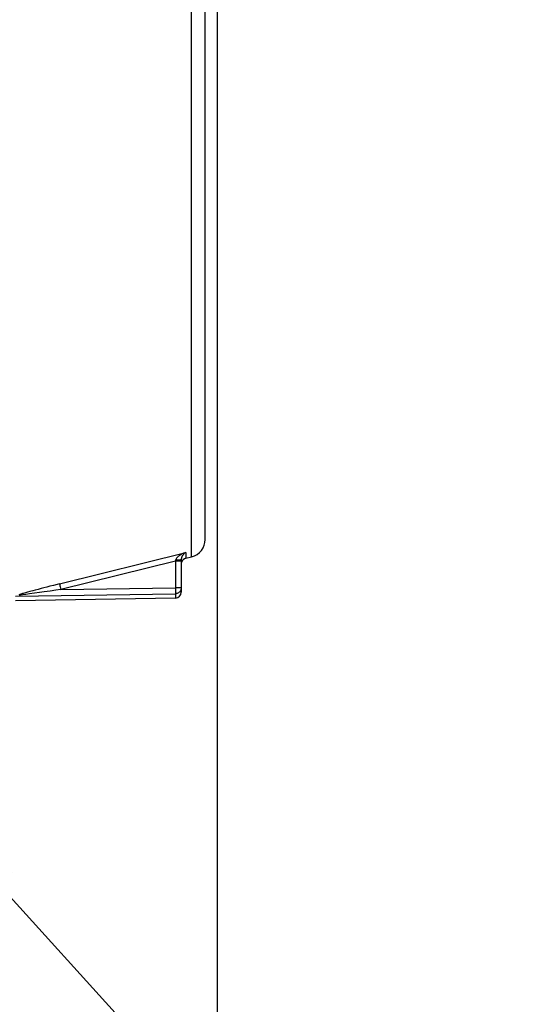
# Model space of a CAD drawing. Units: millimetres. Extents: x 0 to 594, y 0 to 420.
# Drawn here: x 240 to 261, y 235 to 277 of the extents above; entities that cross this region are included whole.
import ezdxf

# ---------------------------------------------------------------- set-up
doc = ezdxf.new("R2010")
doc.units = ezdxf.units.MM
doc.header["$LTSCALE"] = 32.67
doc.layers.get('0').update_dxf_attribs({"linetype": 'CONTINUOUS'})
doc.styles.get("Standard").update_dxf_attribs({"font": 'txt', "width": 0.85})
doc.dimstyles.new('DIMSTYLE_5', dxfattribs={"dimtxt": 3.5, "dimasz": 3.5, "dimexe": 0.18, "dimexo": 0.0625, "dimgap": 0.09, "dimtad": 1, "dimdec": 4, "dimlfac": 4, "dimdsep": 46, "dimtxsty": 'Standard', "dimblk": '_FILLED', "dimblk1": '_FILLED', "dimblk2": '_FILLED', "dimcen": 0.09, "dimclrt": 5, "dimadec": 0, "dimazin": 0, "dimtp": 0.0001, "dimtm": 0.0001, "dimtfac": 1, "dimtdec": 4, "dimtofl": 0, "dimtmove": 0, "dimatfit": 3, "dimldrblk": '_FILLED', "dimfxl": 1, "dimtolj": 1, "dimarcsym": 0})
doc.dimstyles.get("Standard").update_dxf_attribs({"dimtxt": 3.5, "dimasz": 3.5, "dimexe": 0.18, "dimexo": 0.0625, "dimgap": 0.09, "dimtad": 1, "dimdec": 4, "dimdsep": 46, "dimtxsty": 'Standard', "dimblk": '_FILLED', "dimblk1": '_FILLED', "dimblk2": '_FILLED', "dimcen": 0.09, "dimclrt": 5, "dimadec": 0, "dimazin": 0, "dimtol": 1, "dimtp": 0.0001, "dimtm": 0.0001, "dimtfac": 1, "dimtdec": 4, "dimtofl": 0, "dimtmove": 0, "dimatfit": 3, "dimldrblk": '_FILLED', "dimfxl": 1, "dimtolj": 1, "dimarcsym": 0})

# ---------------------------------------------------------------- blocks, each defined once
blk = doc.blocks.new('_FILLED')
at = {"color": 0, "linetype": 'ByBlock'}
blk.add_solid([(0, 0), (-1, 0.214), (-1, -0.214)], dxfattribs=at)
blk = doc.blocks.new('*D6')
at = {"color": 2, "linetype": 'Continuous'}
for p, q in [((87.71, 237.541), (87.71, 399.191)), ((248.46, 287.567), (248.46, 399.191)), ((87.71, 397.691), (168.085, 397.691)), ((248.46, 397.691), (168.085, 397.691))]:
    blk.add_line(p, q, dxfattribs=at)
at = {"color": 2, "linetype": 'Continuous', "xscale": 3.5, "yscale": 3.5, "zscale": 3.5, "rotation": 180}
blk.add_blockref('_FILLED', (87.71, 397.691), dxfattribs=at)
at = {"color": 2, "linetype": 'Continuous', "xscale": 3.5, "yscale": 3.5, "zscale": 3.5}
blk.add_blockref('_FILLED', (248.46, 397.691), dxfattribs=at)
at = {"color": 5, "linetype": 'Continuous', "insert": (168.085, 402.066), "char_height": 3.5, "width": 8.925, "attachment_point": 2, "line_spacing_factor": 0.9}
blk.add_mtext('643', dxfattribs=at)
blk = doc.blocks.new('*D7')
at = {"color": 2, "linetype": 'Continuous'}
for p, q in [((248.46, 278.026), (248.46, 217.873)), ((214.21, 241.155), (214.21, 217.873)), ((214.21, 219.373), (231.335, 219.373)), ((248.46, 219.373), (231.335, 219.373))]:
    blk.add_line(p, q, dxfattribs=at)
at = {"color": 2, "linetype": 'Continuous', "xscale": 3.5, "yscale": 3.5, "zscale": 3.5, "rotation": 180}
blk.add_blockref('_FILLED', (214.21, 219.373), dxfattribs=at)
at = {"color": 2, "linetype": 'Continuous', "xscale": 3.5, "yscale": 3.5, "zscale": 3.5}
blk.add_blockref('_FILLED', (248.46, 219.373), dxfattribs=at)
at = {"color": 5, "linetype": 'Continuous', "insert": (231.335, 223.748), "char_height": 3.5, "width": 8.925, "attachment_point": 2, "line_spacing_factor": 0.9}
blk.add_mtext('137', dxfattribs=at)

msp = doc.modelspace()

# ---------------------------------------------------------------- linework, layer by layer
at = {"color": 7, "linetype": 'Continuous'}
for p, q in [((247.960207, 254.798671), (247.960207, 335.483017)), ((246.960207, 253.953619), (246.960207, 252.595011)), ((247.149726, 254.010617), (247.391649, 254.070935)), ((246.71457, 252.34503), (240.038298, 252.228495))]:
    msp.add_line(p, q, dxfattribs=at)
at = {"color": 9, "linetype": 'Continuous'}
for p, q in [((247.391649, 254.070935), (247.391648, 314.252464)), ((241.878795, 252.939073), (247.149726, 254.251936)), ((247.149726, 254.251936), (247.149726, 254.010617)), ((246.71457, 253.888899), (241.934912, 252.698345)), ((246.722126, 253.923142), (246.71457, 253.888899)), ((246.960207, 253.888899), (246.71457, 253.888899)), ((246.71457, 253.888899), (246.71457, 252.773308)), ((240.637345, 252.61758), (240.533969, 252.589245)), ((240.755521, 252.649542), (240.637345, 252.61758)), ((240.862192, 252.678063), (240.755521, 252.649542)), ((240.981049, 252.709523), (240.862192, 252.678063)), ((241.114032, 252.744371), (240.981049, 252.709523)), ((241.241663, 252.604976), (241.035906, 252.576491)), ((241.22456, 252.773082), (241.114032, 252.744371)), ((241.345562, 252.804271), (241.22456, 252.773082)), ((241.48779, 252.638548), (241.241663, 252.604976)), ((241.477655, 252.838052), (241.345562, 252.804271)), ((241.619972, 252.874153), (241.477655, 252.838052)), ((241.725148, 252.67047), (241.48779, 252.638548)), ((241.771756, 252.912334), (241.619972, 252.874153)), ((241.934912, 252.698345), (241.725148, 252.67047)), ((241.878795, 252.939073), (241.771756, 252.912334)), ((241.907394, 252.810857), (241.920613, 252.756277)), ((241.920613, 252.756277), (241.934912, 252.698345)), ((241.934912, 252.698345), (246.71457, 252.773308)), ((246.960207, 252.773308), (246.71457, 252.773308)), ((246.71457, 252.773308), (246.715218, 252.727322)), ((246.715218, 252.727322), (246.715631, 252.689676)), ((246.715631, 252.689676), (246.715933, 252.650901)), ((246.715933, 252.650901), (246.716071, 252.612952)), ((246.958861, 252.747546), (246.954838, 252.722062)), ((246.960207, 252.773308), (246.958861, 252.747546)), ((240.038298, 252.420165), (246.71457, 252.524739)), ((240.21824, 252.499367), (240.175673, 252.486604)), ((240.251175, 252.461919), (240.192766, 252.452544)), ((240.265915, 252.513405), (240.21824, 252.499367)), ((240.333396, 252.474722), (240.251175, 252.461919)), ((240.333264, 252.532883), (240.265915, 252.513405)), ((240.362752, 252.541304), (240.333264, 252.532883)), ((240.464445, 252.494519), (240.333396, 252.474722)), ((240.460394, 252.568821), (240.362752, 252.541304)), ((240.533969, 252.589245), (240.460394, 252.568821)), ((240.628311, 252.518594), (240.464445, 252.494519)), ((240.83582, 252.548355), (240.628311, 252.518594)), ((241.035906, 252.576491), (240.83582, 252.548355)), ((246.71457, 252.524739), (246.71457, 252.34503))]:
    msp.add_line(p, q, dxfattribs=at)
for points in [[(247.149726, 254.251936), (247.114804, 254.240375), (247.081382, 254.228022), (247.049437, 254.214973), (247.018943, 254.201343), (246.989878, 254.187212), (246.962239, 254.172601), (246.936021, 254.157582), (246.911195, 254.142217), (246.887725, 254.126463), (246.865547, 254.110328), (246.844704, 254.093894), (246.825328, 254.077193), (246.807399, 254.060259), (246.790916, 254.043146), (246.776042, 254.025898), (246.762755, 254.008529), (246.751056, 253.991115), (246.741137, 253.973805), (246.733051, 253.956687), (246.726719, 253.939782), (246.722126, 253.923142)], [(247.149726, 254.251936), (247.132562, 254.242497), (247.116159, 254.232199), (247.100571, 254.221145), (247.085881, 254.209461), (247.072069, 254.197227), (247.059032, 254.184447), (247.046798, 254.171197), (247.035385, 254.157544), (247.024698, 254.143433), (247.014748, 254.128883), (247.005583, 254.113974), (246.997193, 254.098716), (246.989603, 254.083151), (246.982842, 254.067333), (246.976918, 254.051287), (246.971849, 254.035038), (246.96767, 254.018659), (246.964405, 254.002249), (246.962069, 253.98588), (246.960668, 253.969591), (246.960207, 253.953619)], [(246.915226, 253.93616), (246.899669, 253.933714), (246.88216, 253.931472), (246.862879, 253.929459), (246.842026, 253.927694), (246.819815, 253.926197), (246.796474, 253.924982), (246.772245, 253.924062), (246.747377, 253.923447), (246.722126, 253.923142)], [(246.960202, 253.953622), (246.958915, 253.950529), (246.955066, 253.947468), (246.948694, 253.94447), (246.939865, 253.941566), (246.928671, 253.938787), (246.915226, 253.93616)], [(241.878795, 252.939073), (241.879611, 252.933718), (241.881294, 252.924944), (241.883819, 252.912881), (241.887149, 252.897703), (241.891236, 252.879631), (241.89602, 252.858926), (241.907394, 252.810857)], [(246.954838, 252.722062), (246.948181, 252.697129), (246.93896, 252.673014), (246.927276, 252.64998), (246.913259, 252.628279), (246.897063, 252.608148), (246.878864, 252.589797), (246.858852, 252.573419), (246.837217, 252.559175), (246.814214, 252.547237), (246.790171, 252.537762), (246.765382, 252.530832), (246.740091, 252.526484), (246.71457, 252.524739)], [(246.716071, 252.612952), (246.716049, 252.58932), (246.715998, 252.578317)], [(246.715998, 252.578317), (246.715811, 252.558558), (246.715674, 252.550054), (246.715508, 252.542582), (246.715313, 252.536267), (246.715092, 252.53117), (246.714844, 252.527315), (246.71457, 252.524739)]]:
    msp.add_lwpolyline(points, dxfattribs=at)
at = {"color": 7, "linetype": 'Continuous'}
for centre, radius, start, end in [((247.210207, 254.798656), 0.75, 284.0000891, 0.0003511), ((247.210207, 253.768043), 0.25, 104, 164.8320581), ((246.710207, 252.594991), 0.25, 270.9999986, 359.9999197)]:
    msp.add_arc(centre, radius, start, end, dxfattribs=at)

# ---------------------------------------------------------------- dimensions: what is measured, and where the dimension line sits
at = {"color": 2, "linetype": 'Continuous'}
for base, p1, p2, picture, middle in [((248.460207, 397.691196), (87.710207, 237.540639), (248.460207, 287.567455), '*D6', (163.622707, 400.316196)), ((248.460207, 219.372721), (214.210207, 241.154537), (248.460207, 278.026168), '*D7', (226.872707, 221.997721))]:
    dim = msp.add_linear_dim(base=base, p1=p1, p2=p2, dimstyle='DIMSTYLE_5', dxfattribs=at)
    dim.commit()
    dim.dimension.update_dxf_attribs({"geometry": picture, "text_midpoint": middle, "dimtype": 160})

# ---------------------------------------------------------------- leaders
at = {"color": 2, "linetype": 'Continuous', "annotation_type": 0, "has_hookline": 1, "hookline_direction": 0, "text_width": 28.537037}
msp.add_leader([(237.003691, 242.956906), (255.811061, 222.232529), (268.312793, 222.232529)], dimstyle='Standard', override={"dimtad": 1}, dxfattribs=at)

doc.saveas('drawing.dxf')
